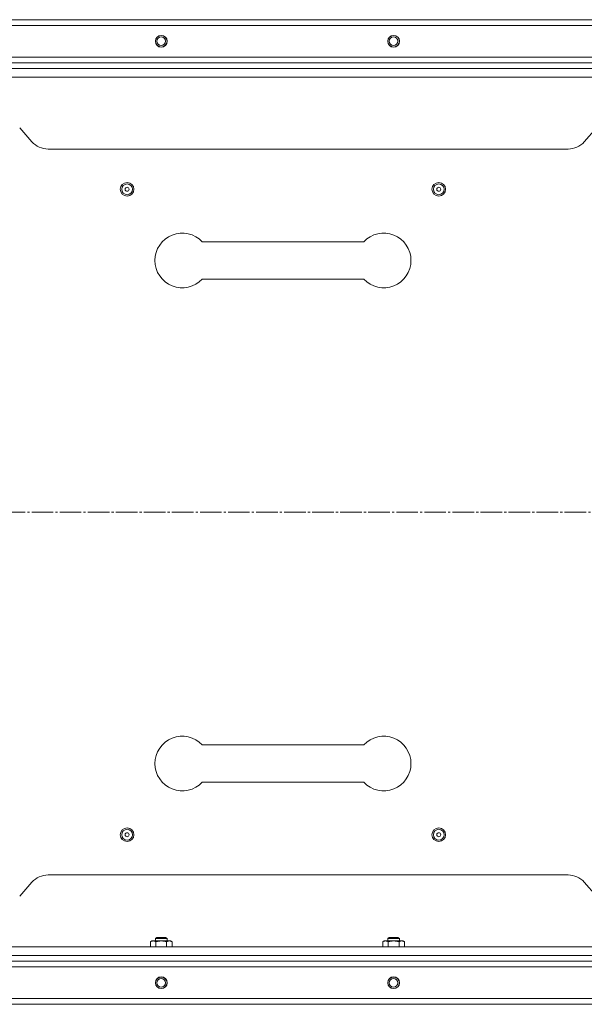
# Model space of a CAD drawing. Units: millimetres. Extents: x 0 to 21052, y -4 to 7425.
# Drawn here: x 3582 to 3974, y 2179 to 2864 of the extents above; entities that cross this region are included whole.
import ezdxf

# ---------------------------------------------------------------- set-up
doc = ezdxf.new("R2010")
doc.units = ezdxf.units.MM
doc.linetypes.add('K5LT_AXLED', pattern=[19.5, 15, -1.5, 1.5, -1.5])
doc.linetypes.add('K5LT_THIN', pattern=[0])
for name, color, linetype, true_color in [('OSI', 2, 'Continuous', 0xffff00), ('R', 1, 'Continuous', 0xff0000), ('WELDING', 7, 'Continuous', 0xffffff)]:
    doc.layers.add(name, color=color, linetype=linetype, true_color=true_color)

msp = doc.modelspace()

# ---------------------------------------------------------------- linework, layer by layer
at = {"layer": 'OSI', "color": 30, "linetype": 'K5LT_AXLED', "lineweight": 18, "true_color": 0xff8000}
msp.add_line((1269.43, 2521.28), (4294.61, 2521.28), dxfattribs=at)
at = {"layer": 'R', "color": 7, "linetype": 'K5LT_THIN', "lineweight": 18}
for p, q in [((2016.61, 2863.78), (4212.61, 2863.78)), ((4212.61, 2859.78), (2016.61, 2859.78)), ((2018.61, 2837.78), (4210.61, 2837.78)), ((4212.61, 2833.78), (2016.61, 2833.78)), ((2016.61, 2829.78), (4212.61, 2829.78)), ((4210.61, 2833.78), (2018.61, 2833.78)), ((2016.61, 2823.78), (4212.61, 2823.78)), ((3590.13, 2778.91), (3581.59, 2788.66)), ((3982.63, 2788.66), (3974.09, 2778.91)), ((3962.8, 2773.78), (3601.41, 2773.78)), ((3708.46, 2709.28), (3820.75, 2709.28)), ((3708.46, 2683.28), (3820.75, 2683.28)), ((3708.46, 2359.28), (3820.75, 2359.28)), ((3708.46, 2333.28), (3820.75, 2333.28)), ((3601.41, 2268.78), (3962.8, 2268.78)), ((3581.59, 2253.91), (3590.13, 2263.66)), ((3974.09, 2263.66), (3982.63, 2253.91)), ((3672.49, 2222.3), (3673.49, 2222.88)), ((3672.49, 2218.78), (3672.49, 2222.3)), ((3673.49, 2222.88), (3674.36, 2222.88)), ((3674.36, 2222.88), (3686.49, 2222.88)), ((3675.99, 2224.61), (3676.99, 2225.18)), ((3675.99, 2222.88), (3675.99, 2224.61)), ((3675.99, 2224.61), (3683.99, 2224.61)), ((3676.24, 2218.78), (3676.24, 2222.3)), ((3676.99, 2225.18), (3682.99, 2225.18)), ((3683.99, 2224.61), (3682.99, 2225.18)), ((3683.74, 2218.78), (3683.74, 2222.3)), ((3683.99, 2222.88), (3683.99, 2224.61)), ((3687.5, 2222.3), (3686.49, 2222.88)), ((3687.5, 2218.78), (3687.5, 2222.3)), ((3834.02, 2222.3), (3835.03, 2222.88)), ((3834.02, 2218.78), (3834.02, 2222.3)), ((3835.03, 2222.88), (3835.9, 2222.88)), ((3835.9, 2222.88), (3848.03, 2222.88)), ((3837.53, 2224.61), (3838.53, 2225.18)), ((3837.53, 2222.88), (3837.53, 2224.61)), ((3837.53, 2224.61), (3845.53, 2224.61)), ((3837.78, 2218.78), (3837.78, 2222.3)), ((3838.53, 2225.18), (3844.53, 2225.18)), ((3845.53, 2224.61), (3844.53, 2225.18)), ((3845.28, 2218.78), (3845.28, 2222.3)), ((3845.53, 2222.88), (3845.53, 2224.61)), ((3849.04, 2222.3), (3848.03, 2222.88)), ((3849.04, 2218.78), (3849.04, 2222.3)), ((2016.61, 2218.78), (4212.61, 2218.78)), ((2016.61, 2212.78), (4212.61, 2212.78)), ((4212.61, 2208.78), (2016.61, 2208.78)), ((4210.61, 2208.78), (2018.61, 2208.78)), ((3491.02, 2208.78), (4017.61, 2208.78)), ((2018.61, 2204.78), (4210.61, 2204.78)), ((4212.61, 2182.78), (2016.61, 2182.78)), ((2016.61, 2178.78), (4212.61, 2178.78))]:
    msp.add_line(p, q, dxfattribs=at)
for centre, radius in [((3679.99, 2848.78), 4.1), ((3679.99, 2848.78), 4), ((3679.99, 2848.78), 3), ((3841.53, 2848.78), 4.1), ((3841.53, 2848.78), 4), ((3841.53, 2848.78), 3), ((3656.27, 2745.78), 4.75), ((3656.27, 2745.78), 3.75), ((3656.27, 2745.78), 1.4), ((3872.94, 2745.78), 4.75), ((3872.94, 2745.78), 3.75), ((3872.94, 2745.78), 1.4), ((3656.27, 2296.78), 4.75), ((3656.27, 2296.78), 3.75), ((3656.27, 2296.78), 1.4), ((3872.94, 2296.78), 4.75), ((3872.94, 2296.78), 3.75), ((3872.94, 2296.78), 1.4), ((3679.99, 2193.78), 4.1), ((3679.99, 2193.78), 4), ((3679.99, 2193.78), 3), ((3841.53, 2193.78), 4.1), ((3841.53, 2193.78), 4), ((3841.53, 2193.78), 3)]:
    msp.add_circle(centre, radius, dxfattribs=at)
for centre, radius, start, end in [((3601.41, 2788.78), 15, 221.18593, 270), ((3962.8, 2788.78), 15, 270, 318.81407), ((3694.61, 2696.28), 19, 43.17355, 180), ((3834.61, 2696.28), 19, 0, 136.82645), ((3694.61, 2696.28), 19, 180, 316.82645), ((3834.61, 2696.28), 19, 223.17355, 0), ((3694.61, 2346.28), 19, 43.17355, 180), ((3834.61, 2346.28), 19, 0, 136.82645), ((3694.61, 2346.28), 19, 180, 316.82645), ((3834.61, 2346.28), 19, 223.17355, 0), ((3601.41, 2253.78), 15, 90, 138.81407), ((3962.8, 2253.78), 15, 41.18593, 90)]:
    msp.add_arc(centre, radius, start, end, dxfattribs=at)
at = {"layer": 'WELDING', "color": 7, "linetype": 'K5LT_THIN', "lineweight": 18}
for points, knots in [([(3674.36, 2222.88), (3674.26, 2222.88), (3674.04, 2222.87), (3673.71, 2222.82), (3673.18, 2222.67), (3672.77, 2222.47), (3672.49, 2222.3)], [0, 0, 0, 0, 1.168741, 2.328002, 3.738791, 7, 7, 7, 7]), ([(3676.24, 2222.3), (3676.03, 2222.43), (3675.71, 2222.58), (3675.29, 2222.74), (3674.97, 2222.82), (3674.67, 2222.87), (3674.46, 2222.88), (3674.36, 2222.88)], [0, 0, 0, 0, 2.763221, 4.094984, 5.429703, 6.74369, 8, 8, 8, 8]), ([(3683.74, 2222.3), (3683.47, 2222.38), (3683.11, 2222.48), (3682.53, 2222.61), (3682.04, 2222.71), (3681.59, 2222.77), (3681.15, 2222.83), (3680.68, 2222.87), (3680.12, 2222.89), (3679.62, 2222.88), (3679.19, 2222.86), (3678.75, 2222.82), (3678.32, 2222.76), (3677.75, 2222.67), (3677.05, 2222.53), (3676.51, 2222.38), (3676.24, 2222.3)], [0, 0, 0, 0, 1.892102, 2.552229, 3.96314, 5.166609, 5.598508, 6.938159, 8.358169, 9.327231, 10.303893, 11.279435, 12.256443, 13.225666, 15.118573, 17, 17, 17, 17]), ([(3687.5, 2222.3), (3687.32, 2222.41), (3687.03, 2222.56), (3686.65, 2222.71), (3686.42, 2222.77), (3686.2, 2222.83), (3685.96, 2222.87), (3685.69, 2222.89), (3685.44, 2222.88), (3685.22, 2222.86), (3685, 2222.82), (3684.78, 2222.76), (3684.5, 2222.67), (3684.15, 2222.53), (3683.88, 2222.38), (3683.74, 2222.3)], [0, 0, 0, 0, 2.402098, 3.730014, 4.86269, 5.269184, 6.530032, 7.866512, 8.778571, 9.697781, 10.615939, 11.535476, 12.447686, 14.229245, 16, 16, 16, 16]), ([(3835.9, 2222.88), (3835.79, 2222.88), (3835.58, 2222.87), (3835.24, 2222.82), (3834.72, 2222.67), (3834.31, 2222.47), (3834.02, 2222.3)], [0, 0, 0, 0, 1.168741, 2.328002, 3.738791, 7, 7, 7, 7]), ([(3837.78, 2222.3), (3837.57, 2222.43), (3837.25, 2222.58), (3836.83, 2222.74), (3836.51, 2222.82), (3836.2, 2222.87), (3836, 2222.88), (3835.9, 2222.88)], [0, 0, 0, 0, 2.763221, 4.094984, 5.429703, 6.74369, 8, 8, 8, 8]), ([(3845.28, 2222.3), (3845.01, 2222.38), (3844.64, 2222.48), (3844.07, 2222.61), (3843.58, 2222.71), (3843.13, 2222.77), (3842.69, 2222.83), (3842.22, 2222.87), (3841.66, 2222.89), (3841.16, 2222.88), (3840.73, 2222.86), (3840.29, 2222.82), (3839.85, 2222.76), (3839.29, 2222.67), (3838.59, 2222.53), (3838.05, 2222.38), (3837.78, 2222.3)], [0, 0, 0, 0, 1.892102, 2.552229, 3.96314, 5.166609, 5.598508, 6.938159, 8.358169, 9.327231, 10.303893, 11.279435, 12.256443, 13.225666, 15.118573, 17, 17, 17, 17]), ([(3849.04, 2222.3), (3848.85, 2222.41), (3848.57, 2222.56), (3848.19, 2222.71), (3847.96, 2222.77), (3847.74, 2222.83), (3847.5, 2222.87), (3847.23, 2222.89), (3846.97, 2222.88), (3846.76, 2222.86), (3846.54, 2222.82), (3846.32, 2222.76), (3846.04, 2222.67), (3845.69, 2222.53), (3845.42, 2222.38), (3845.28, 2222.3)], [0, 0, 0, 0, 2.402098, 3.730014, 4.86269, 5.269184, 6.530032, 7.866512, 8.778571, 9.697781, 10.615939, 11.535476, 12.447686, 14.229245, 16, 16, 16, 16])]:
    msp.add_open_spline(points, degree=3, knots=knots, dxfattribs=at)

doc.saveas('drawing.dxf')
